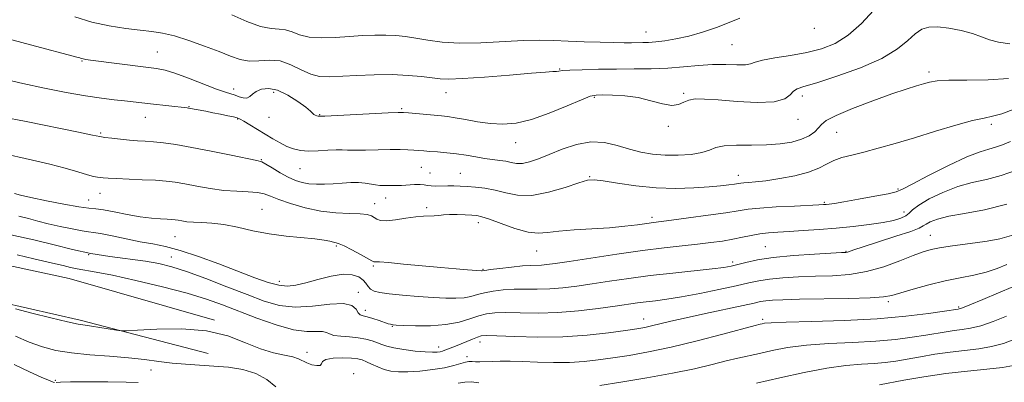
# Model space of a CAD drawing. Extents: x 2077300 to 2080200, y 294800 to 297700.
# Drawn here: x 2079635 to 2079915, y 296863 to 296966 of the extents above; entities that cross this region are included whole.
import ezdxf

# ---------------------------------------------------------------- set-up
doc = ezdxf.new("R2010")
doc.units = 0
doc.header["$MEASUREMENT"] = 0
for name, color, linetype, lineweight in [('BREAKLINE DTM HARD', 7, 'Continuous', 0), ('CONTOUR INDEX', 41, 'Continuous', 13), ('CONTOUR INTERMEDIATE', 44, 'Continuous', 0), ('SPOT ELEVATION DTM', 2, 'Continuous', 13)]:
    doc.layers.add(name, color=color, linetype=linetype, lineweight=lineweight)

msp = doc.modelspace()

# ---------------------------------------------------------------- linework, layer by layer
at = {"layer": 'BREAKLINE DTM HARD'}
for points in [[(2079329.53, 297052.93, 1045.39), (2079354.09, 297036.86, 1046.54), (2079380.3, 297008.89, 1046.34), (2079413.64, 296967.6, 1045.49), (2079444.38, 296935.22, 1044.3), (2079472.9, 296920.2, 1044), (2079518.76, 296908.89, 1045.69), (2079574.47, 296904.67, 1047.88), (2079607.8, 296901.14, 1049.47), (2079649.16, 296892.25, 1050.76), (2079690.55, 296880.38, 1050.11)], [(2079688.69, 296870.92, 1049.37), (2079652.3, 296880.37, 1050.31), (2079629.87, 296885.53, 1050.21), (2079608.45, 296889.72, 1049.47), (2079587.07, 296890.92, 1048.82), (2079532.33, 296897.65, 1047.03), (2079509.44, 296900.32, 1045.54), (2079484.02, 296906.44, 1045.29), (2079464.06, 296912.63, 1045.19), (2079443.07, 296921.79, 1045.24), (2079420.96, 296940.37, 1045.84), (2079396.71, 296970.85, 1046.58), (2079377, 296995.43, 1046.54), (2079357.34, 297017.03, 1046.98), (2079345.73, 297030.79, 1046.73), (2079329.71, 297040.01, 1045.79)]]:
    msp.add_polyline3d(points, dxfattribs=at)
at = {"layer": 'CONTOUR INDEX', "flags": 128}
for points, elevation in [([(2079695.408, 296967.168), (2079699.7, 296965.282), (2079703.609, 296963.861), (2079706.602, 296963.258), (2079708.859, 296963.126), (2079710.74, 296962.939), (2079712.594, 296962.325), (2079714.727, 296961.506), (2079717.435, 296960.854), (2079720.899, 296960.645), (2079724.839, 296960.775), (2079728.861, 296961.041), (2079732.636, 296961.271), (2079736.091, 296961.409), (2079739.216, 296961.426), (2079742.047, 296961.296), (2079744.807, 296961.007), (2079747.763, 296960.547), (2079751.175, 296959.944), (2079755.274, 296959.382), (2079760.287, 296959.085), (2079766.263, 296959.193), (2079778.328, 296959.849), (2079783.016, 296959.943), (2079787.04, 296959.855), (2079791.075, 296959.681), (2079795.577, 296959.507), (2079800.13, 296959.364), (2079804.1, 296959.272), (2079807.024, 296959.242), (2079809.111, 296959.251), (2079812.263, 296959.282), (2079813.935, 296959.333), (2079815.983, 296959.481), (2079818.586, 296959.788), (2079821.727, 296960.314), (2079825.339, 296961.125), (2079829.303, 296962.249), (2079833.283, 296963.574), (2079836.889, 296964.953), (2079839.885, 296966.25)], 1070), ([(2079629.562, 296927.943), (2079638.822, 296925.919), (2079643.713, 296924.774), (2079648.067, 296923.613), (2079651.672, 296922.558), (2079654.389, 296921.745), (2079656.164, 296921.266), (2079657.271, 296921.038), (2079658.063, 296920.932), (2079658.913, 296920.842), (2079660.25, 296920.74), (2079662.52, 296920.624), (2079669.982, 296920.328), (2079673.778, 296920.145), (2079676.782, 296919.925), (2079679.36, 296919.615), (2079682.112, 296919.152), (2079685.48, 296918.513), (2079689.282, 296917.835), (2079693.178, 296917.298), (2079696.855, 296917.019), (2079700.098, 296916.873), (2079702.717, 296916.676), (2079704.668, 296916.271), (2079706.477, 296915.613), (2079708.814, 296914.684), (2079712.167, 296913.515), (2079716.279, 296912.333), (2079720.713, 296911.411), (2079725.045, 296910.938), (2079728.906, 296910.764), (2079731.946, 296910.655), (2079733.932, 296910.422), (2079735.124, 296910.057), (2079735.899, 296909.596), (2079736.632, 296909.099), (2079737.678, 296908.712), (2079739.386, 296908.607), (2079741.949, 296908.881), (2079744.936, 296909.355), (2079747.758, 296909.777), (2079749.961, 296909.963), (2079752.992, 296910.023), (2079754.262, 296910.153), (2079755.651, 296910.328), (2079757.365, 296910.449), (2079759.508, 296910.443), (2079761.763, 296910.349), (2079763.709, 296910.235), (2079765.117, 296910.115), (2079766.527, 296909.809), (2079768.667, 296909.088), (2079772.005, 296907.841), (2079775.951, 296906.45), (2079779.653, 296905.415), (2079782.541, 296905.099), (2079785.171, 296905.309), (2079788.382, 296905.714), (2079792.751, 296906.051), (2079797.811, 296906.337), (2079802.833, 296906.662), (2079807.201, 296907.082), (2079810.745, 296907.533), (2079813.411, 296907.917), (2079815.321, 296908.18), (2079820.415, 296908.823), (2079825.245, 296909.451), (2079830.849, 296910.209), (2079835.876, 296910.933), (2079839.403, 296911.501), (2079842.228, 296911.93), (2079845.573, 296912.276), (2079850.249, 296912.583), (2079855.4, 296912.843), (2079862.384, 296913.157), (2079863.687, 296913.228), (2079864.406, 296913.287), (2079865.245, 296913.381), (2079866.762, 296913.602), (2079869.476, 296914.05), (2079873.615, 296914.772), (2079878.229, 296915.607), (2079882.077, 296916.338), (2079884.37, 296916.871), (2079886.136, 296917.598), (2079888.86, 296919.035), (2079893.537, 296921.474), (2079899.214, 296924.328), (2079904.453, 296926.789), (2079908.165, 296928.265), (2079910.663, 296929.024), (2079912.612, 296929.553), (2079914.595, 296930.256), (2079916.876, 296931.206)], 1060), ([(2079633.987, 296883.606), (2079638.573, 296882.42), (2079643.946, 296881.082), (2079648.681, 296879.953), (2079651.753, 296879.294), (2079653.724, 296878.958), (2079655.56, 296878.696), (2079657.953, 296878.323), (2079662.638, 296877.537), (2079663.968, 296877.348), (2079665.522, 296877.349), (2079668.63, 296877.54), (2079674.168, 296877.853), (2079681.189, 296877.937), (2079688.291, 296877.373), (2079694.352, 296875.914), (2079699.369, 296874.005), (2079703.623, 296872.261), (2079707.326, 296871.145), (2079710.425, 296870.502), (2079712.802, 296870.021), (2079714.425, 296869.458), (2079716.775, 296868.235), (2079718.181, 296867.751), (2079719.574, 296867.49), (2079720.56, 296867.562), (2079720.933, 296868.018), (2079721.235, 296868.665), (2079722.193, 296869.252), (2079724.286, 296869.58), (2079726.984, 296869.67), (2079729.507, 296869.598), (2079731.279, 296869.419), (2079732.539, 296869.103), (2079733.731, 296868.598), (2079735.204, 296867.89), (2079736.923, 296867.105), (2079738.76, 296866.409), (2079740.653, 296865.936), (2079742.815, 296865.708), (2079745.526, 296865.717), (2079748.924, 296865.948), (2079752.586, 296866.358), (2079755.943, 296866.899), (2079758.551, 296867.508), (2079761.835, 296868.482), (2079762.86, 296868.645), (2079763.745, 296868.643), (2079764.712, 296868.591), (2079765.949, 296868.583), (2079769.433, 296868.669), (2079771.748, 296868.71), (2079774.587, 296868.712), (2079778.095, 296868.644), (2079782.32, 296868.501), (2079786.916, 296868.377), (2079791.441, 296868.393), (2079795.584, 296868.639), (2079799.562, 296869.089), (2079803.73, 296869.686), (2079808.416, 296870.41), (2079813.875, 296871.376), (2079820.335, 296872.735), (2079827.764, 296874.537), (2079835.063, 296876.44), (2079844.21, 296878.894), (2079845.671, 296879.271), (2079846.23, 296879.402), (2079846.891, 296879.512), (2079848.778, 296879.646), (2079853.041, 296879.806), (2079860.363, 296880.005), (2079869.549, 296880.311), (2079878.934, 296880.804), (2079887.092, 296881.517), (2079893.549, 296882.3), (2079898.068, 296882.956), (2079901.954, 296883.55), (2079902.257, 296883.616), (2079903.168, 296883.941), (2079905.302, 296884.792), (2079908.988, 296886.316), (2079913.405, 296888.168), (2079917.448, 296889.884)], 1050)]:
    msp.add_lwpolyline(points, dxfattribs=dict(at, elevation=elevation))
at = {"layer": 'CONTOUR INTERMEDIATE', "flags": 128}
for points, elevation in [([(2079650.809, 296966.603), (2079655.69, 296965.131), (2079660.616, 296964.04), (2079665.287, 296963.292), (2079669.372, 296962.793), (2079672.698, 296962.422), (2079675.736, 296961.961), (2079679.119, 296961.168), (2079683.262, 296959.885), (2079687.718, 296958.311), (2079691.826, 296956.73), (2079695.106, 296955.399), (2079697.813, 296954.463), (2079700.385, 296954.036), (2079703.168, 296954.128), (2079706.143, 296954.312), (2079709.202, 296954.056), (2079712.236, 296953.01), (2079715.155, 296951.569), (2079717.87, 296950.313), (2079720.388, 296949.685), (2079723.107, 296949.578), (2079730.937, 296949.98), (2079735.96, 296950.152), (2079741.006, 296950.171), (2079745.567, 296949.98), (2079749.419, 296949.651), (2079752.415, 296949.294), (2079754.636, 296949.013), (2079757.099, 296948.9), (2079761.055, 296949.042), (2079767.243, 296949.478), (2079774.365, 296950.056), (2079780.611, 296950.573), (2079784.607, 296950.88), (2079786.716, 296951.023), (2079787.732, 296951.103), (2079788.429, 296951.199), (2079789.486, 296951.319), (2079791.559, 296951.453), (2079795.096, 296951.589), (2079799.704, 296951.703), (2079804.785, 296951.773), (2079809.831, 296951.794), (2079814.716, 296951.843), (2079819.408, 296952.015), (2079823.877, 296952.363), (2079828.119, 296952.758), (2079832.13, 296953.026), (2079835.861, 296953.056), (2079839.068, 296952.983), (2079841.458, 296953.003), (2079842.944, 296953.267), (2079844.259, 296953.73), (2079846.338, 296954.302), (2079849.837, 296954.916), (2079854.28, 296955.605), (2079858.911, 296956.424), (2079863.135, 296957.475), (2079867.002, 296959.031), (2079870.725, 296961.413), (2079874.427, 296964.751), (2079877.868, 296968.428)], 1068), ([(2079629.304, 296961.042), (2079638.22, 296958.651), (2079651.752, 296955.056), (2079652.188, 296954.925), (2079652.441, 296954.834), (2079652.769, 296954.733), (2079653.217, 296954.628), (2079653.912, 296954.513), (2079655.304, 296954.326), (2079671.033, 296952.313), (2079674.05, 296951.913), (2079676.459, 296951.43), (2079679.251, 296950.569), (2079683.092, 296949.157), (2079691.095, 296946.079), (2079693.609, 296945.182), (2079696.349, 296944.309), (2079697.531, 296943.891), (2079698.705, 296943.56), (2079699.735, 296943.529), (2079700.553, 296943.942), (2079701.356, 296944.649), (2079702.405, 296945.431), (2079703.921, 296946.057), (2079705.94, 296946.255), (2079708.455, 296945.744), (2079711.371, 296944.38), (2079714.239, 296942.584), (2079716.523, 296940.917), (2079717.843, 296939.81), (2079718.793, 296938.853), (2079719.178, 296938.631), (2079719.611, 296938.481), (2079720.006, 296938.394), (2079720.293, 296938.356), (2079720.822, 296938.361), (2079721.854, 296938.405), (2079739.855, 296939.301), (2079742.705, 296939.424), (2079744.261, 296939.424), (2079745.699, 296939.313), (2079755.031, 296938.474), (2079756.799, 296938.275), (2079758.934, 296937.934), (2079761.836, 296937.386), (2079765.296, 296936.771), (2079768.945, 296936.273), (2079772.542, 296936.082), (2079776.328, 296936.394), (2079780.67, 296937.41), (2079785.714, 296939.192), (2079790.746, 296941.268), (2079794.831, 296943.027), (2079797.363, 296944.015), (2079799.039, 296944.378), (2079800.879, 296944.42), (2079803.66, 296944.366), (2079807.173, 296944.151), (2079810.965, 296943.635), (2079814.618, 296942.774), (2079817.877, 296941.899), (2079820.52, 296941.433), (2079822.434, 296941.663), (2079823.915, 296942.31), (2079825.365, 296942.957), (2079827.191, 296943.269), (2079829.836, 296943.248), (2079833.749, 296942.975), (2079839.087, 296942.572), (2079844.831, 296942.304), (2079849.67, 296942.475), (2079852.642, 296943.269), (2079854.186, 296944.393), (2079855.089, 296945.435), (2079856.136, 296946.129), (2079858.101, 296946.788), (2079861.755, 296947.868), (2079867.488, 296949.701), (2079874.17, 296952.112), (2079880.289, 296954.799), (2079884.692, 296957.472), (2079887.642, 296959.886), (2079889.764, 296961.806), (2079891.631, 296963.055), (2079893.639, 296963.671), (2079896.135, 296963.75), (2079899.319, 296963.392), (2079902.79, 296962.717), (2079905.999, 296961.851), (2079908.579, 296960.918), (2079910.881, 296960.046), (2079913.44, 296959.359), (2079916.604, 296958.957)], 1066), ([(2079630.378, 296948.968), (2079636.072, 296947.636), (2079642.211, 296946.312), (2079648.321, 296945.101), (2079653.846, 296944.122), (2079658.362, 296943.456), (2079661.969, 296943.029), (2079664.901, 296942.727), (2079667.401, 296942.453), (2079672.308, 296941.873), (2079682.711, 296940.699), (2079683.148, 296940.635), (2079688.03, 296939.752), (2079690.065, 296939.367), (2079692.249, 296938.932), (2079694.309, 296938.501), (2079695.944, 296938.141), (2079696.982, 296937.873), (2079697.785, 296937.539), (2079698.845, 296936.939), (2079700.523, 296935.937), (2079707.109, 296931.943), (2079709.16, 296930.765), (2079711.1, 296929.792), (2079712.978, 296929.076), (2079714.965, 296928.629), (2079717.262, 296928.452), (2079719.962, 296928.521), (2079722.721, 296928.705), (2079725.086, 296928.847), (2079726.793, 296928.834), (2079728.338, 296928.738), (2079730.405, 296928.676), (2079733.453, 296928.732), (2079737.042, 296928.85), (2079740.509, 296928.937), (2079743.326, 296928.927), (2079745.512, 296928.84), (2079747.222, 296928.723), (2079750.04, 296928.497), (2079751.738, 296928.372), (2079753.953, 296928.219), (2079756.559, 296928.002), (2079759.342, 296927.684), (2079762.114, 296927.25), (2079764.786, 296926.774), (2079767.291, 296926.352), (2079769.573, 296926.051), (2079771.608, 296925.811), (2079773.379, 296925.545), (2079774.909, 296925.208), (2079776.389, 296924.946), (2079778.045, 296924.948), (2079780.084, 296925.368), (2079782.611, 296926.21), (2079785.708, 296927.441), (2079789.392, 296928.953), (2079793.423, 296930.33), (2079797.499, 296931.079), (2079801.371, 296930.869), (2079805.016, 296930.006), (2079808.463, 296928.961), (2079811.768, 296928.121), (2079815.089, 296927.562), (2079818.607, 296927.278), (2079822.388, 296927.262), (2079826.049, 296927.508), (2079829.089, 296928.008), (2079831.232, 296928.717), (2079833.081, 296929.45), (2079835.458, 296929.982), (2079838.947, 296930.167), (2079843.162, 296930.162), (2079847.475, 296930.2), (2079851.357, 296930.475), (2079854.683, 296931.015), (2079857.424, 296931.806), (2079859.569, 296932.818), (2079861.167, 296933.936), (2079862.284, 296935.028), (2079863.126, 296936.027), (2079864.468, 296937.128), (2079867.227, 296938.592), (2079871.947, 296940.565), (2079877.683, 296942.737), (2079883.116, 296944.68), (2079887.215, 296946.071), (2079890.091, 296946.985), (2079892.14, 296947.601), (2079893.833, 296948.064), (2079895.941, 296948.391), (2079899.309, 296948.566), (2079904.445, 296948.614), (2079910.504, 296948.709), (2079916.305, 296949.063)], 1064), ([(2079630.046, 296938.224), (2079636.981, 296936.814), (2079651.851, 296933.808), (2079655.866, 296932.984), (2079657.876, 296932.584), (2079659.325, 296932.355), (2079661.345, 296932.099), (2079663.832, 296931.82), (2079666.369, 296931.578), (2079668.656, 296931.411), (2079670.843, 296931.271), (2079673.197, 296931.086), (2079675.987, 296930.787), (2079679.501, 296930.29), (2079684.03, 296929.511), (2079689.616, 296928.429), (2079695.303, 296927.27), (2079702.536, 296925.766), (2079703.932, 296925.354), (2079705.131, 296924.729), (2079706.943, 296923.648), (2079709.205, 296922.318), (2079711.509, 296921.058), (2079713.55, 296920.125), (2079715.43, 296919.516), (2079717.356, 296919.169), (2079719.489, 296919.022), (2079721.814, 296919.032), (2079724.276, 296919.161), (2079726.801, 296919.358), (2079729.248, 296919.524), (2079731.461, 296919.551), (2079733.325, 296919.369), (2079736.258, 296918.817), (2079737.504, 296918.692), (2079738.673, 296918.666), (2079739.799, 296918.667), (2079742.185, 296918.63), (2079743.695, 296918.676), (2079747.403, 296918.953), (2079749.025, 296919.003), (2079750.171, 296918.893), (2079751.078, 296918.703), (2079752.097, 296918.551), (2079753.488, 296918.521), (2079756.903, 296918.613), (2079758.608, 296918.597), (2079760.377, 296918.519), (2079762.382, 296918.395), (2079764.747, 296918.223), (2079767.415, 296917.915), (2079770.282, 296917.365), (2079773.307, 296916.564), (2079776.696, 296915.9), (2079780.718, 296915.858), (2079785.45, 296916.742), (2079790.198, 296918.134), (2079794.078, 296919.435), (2079796.551, 296920.161), (2079798.467, 296920.306), (2079801.019, 296919.978), (2079805.091, 296919.316), (2079810.326, 296918.568), (2079816.053, 296918.01), (2079821.663, 296917.847), (2079826.788, 296917.99), (2079831.118, 296918.278), (2079834.424, 296918.576), (2079836.789, 296918.842), (2079838.373, 296919.058), (2079840.124, 296919.322), (2079840.988, 296919.407), (2079842.31, 296919.5), (2079844.337, 296919.679), (2079847.295, 296920.032), (2079851.238, 296920.626), (2079855.548, 296921.449), (2079859.436, 296922.464), (2079862.332, 296923.619), (2079864.539, 296924.783), (2079866.576, 296925.808), (2079868.9, 296926.604), (2079871.704, 296927.314), (2079875.117, 296928.14), (2079879.241, 296929.244), (2079884.063, 296930.63), (2079889.546, 296932.264), (2079895.52, 296934.067), (2079901.298, 296935.779), (2079906.063, 296937.098), (2079909.303, 296937.846), (2079911.736, 296938.356), (2079914.383, 296939.084), (2079918.096, 296940.422)], 1062), ([(2079633.613, 296916.409), (2079635.375, 296915.946), (2079638.347, 296915.252), (2079642.749, 296914.312), (2079647.681, 296913.332), (2079651.963, 296912.573), (2079654.781, 296912.206), (2079656.774, 296912.031), (2079658.942, 296911.761), (2079662.023, 296911.192), (2079665.695, 296910.467), (2079669.373, 296909.815), (2079672.562, 296909.413), (2079675.138, 296909.213), (2079677.069, 296909.117), (2079678.38, 296909.037), (2079679.319, 296908.936), (2079680.193, 296908.792), (2079681.272, 296908.594), (2079682.686, 296908.389), (2079684.531, 296908.235), (2079686.886, 296908.152), (2079689.769, 296907.995), (2079693.181, 296907.582), (2079697.105, 296906.801), (2079701.446, 296905.835), (2079706.092, 296904.939), (2079710.869, 296904.308), (2079719.067, 296903.53), (2079721.659, 296903.168), (2079723.314, 296902.824), (2079724.352, 296902.559), (2079725.108, 296902.386), (2079725.983, 296902.109), (2079727.394, 296901.484), (2079729.576, 296900.371), (2079732.039, 296899.054), (2079735.296, 296897.266), (2079735.803, 296897.006), (2079736.017, 296896.964), (2079736.368, 296896.977), (2079737.47, 296896.937), (2079739.979, 296896.751), (2079744.269, 296896.36), (2079754.838, 296895.362), (2079759.192, 296894.983), (2079762.471, 296894.723), (2079766.446, 296894.444), (2079766.612, 296894.447), (2079767.402, 296894.565), (2079768.944, 296894.771), (2079771.667, 296895.114), (2079774.985, 296895.501), (2079778.106, 296895.812), (2079780.423, 296895.961), (2079783.476, 296896.049), (2079784.987, 296896.182), (2079787.357, 296896.505), (2079791.389, 296897.117), (2079797.543, 296898.064), (2079804.895, 296899.169), (2079812.18, 296900.199), (2079818.386, 296900.978), (2079823.519, 296901.549), (2079827.844, 296902.01), (2079831.598, 296902.447), (2079834.907, 296902.901), (2079837.874, 296903.401), (2079840.595, 296903.956), (2079843.143, 296904.501), (2079845.584, 296904.95), (2079848.024, 296905.246), (2079850.713, 296905.443), (2079853.938, 296905.626), (2079857.894, 296905.864), (2079862.418, 296906.176), (2079867.252, 296906.569), (2079872.124, 296907.043), (2079876.693, 296907.579), (2079880.602, 296908.152), (2079883.578, 296908.746), (2079885.685, 296909.369), (2079887.073, 296910.037), (2079887.978, 296910.788), (2079888.982, 296911.753), (2079890.751, 296913.082), (2079893.752, 296914.839), (2079897.638, 296916.728), (2079901.857, 296918.367), (2079905.978, 296919.503), (2079910.04, 296920.407), (2079914.202, 296921.483), (2079918.542, 296923.013)], 1058), ([(2079634.859, 296909.963), (2079637.65, 296909.266), (2079640.329, 296908.554), (2079643.267, 296907.809), (2079646.666, 296907.037), (2079650.07, 296906.334), (2079652.856, 296905.819), (2079654.655, 296905.554), (2079656.118, 296905.361), (2079658.154, 296905.008), (2079661.396, 296904.336), (2079665.396, 296903.49), (2079669.431, 296902.689), (2079673.013, 296902.059), (2079676.568, 296901.357), (2079680.756, 296900.244), (2079685.997, 296898.501), (2079691.764, 296896.384), (2079701.967, 296892.478), (2079705.765, 296891.14), (2079708.815, 296890.329), (2079711.307, 296890.094), (2079713.682, 296890.364), (2079716.445, 296891.046), (2079719.915, 296891.998), (2079723.666, 296892.912), (2079727.089, 296893.437), (2079729.702, 296893.32), (2079731.543, 296892.701), (2079732.779, 296891.818), (2079733.592, 296890.884), (2079734.214, 296890.001), (2079734.893, 296889.249), (2079735.893, 296888.678), (2079737.543, 296888.243), (2079740.187, 296887.869), (2079743.993, 296887.504), (2079748.405, 296887.161), (2079752.691, 296886.876), (2079756.265, 296886.685), (2079759.137, 296886.638), (2079761.461, 296886.789), (2079763.416, 296887.165), (2079765.271, 296887.677), (2079767.316, 296888.212), (2079769.775, 296888.669), (2079772.602, 296889.004), (2079775.681, 296889.187), (2079778.918, 296889.217), (2079782.297, 296889.207), (2079785.82, 296889.299), (2079789.514, 296889.6), (2079793.494, 296890.096), (2079797.896, 296890.741), (2079802.834, 296891.487), (2079808.332, 296892.28), (2079814.389, 296893.068), (2079820.862, 296893.801), (2079832.037, 296894.967), (2079835.306, 296895.365), (2079837.423, 296895.734), (2079839.262, 296896.198), (2079841.602, 296896.837), (2079844.855, 296897.565), (2079849.34, 296898.254), (2079855.101, 296898.801), (2079861.084, 296899.195), (2079868.763, 296899.589), (2079869.975, 296899.669), (2079870.443, 296899.756), (2079872.253, 296900.371), (2079874.919, 296901.24), (2079879.277, 296902.628), (2079884.265, 296904.23), (2079888.476, 296905.642), (2079890.892, 296906.572), (2079892.034, 296907.173), (2079892.807, 296907.706), (2079894.017, 296908.374), (2079896.067, 296909.149), (2079899.261, 296909.944), (2079903.79, 296910.741), (2079909.417, 296911.79), (2079915.792, 296913.412)], 1056), ([(2079632.621, 296904.659), (2079639.17, 296903.227), (2079644.943, 296901.799), (2079650.158, 296900.475), (2079655.317, 296899.341), (2079660.752, 296898.453), (2079670.867, 296897.13), (2079674.731, 296896.483), (2079678.345, 296895.593), (2079682.582, 296894.222), (2079688.023, 296892.236), (2079694.071, 296889.924), (2079699.838, 296887.678), (2079704.688, 296885.848), (2079709.012, 296884.619), (2079713.459, 296884.134), (2079718.424, 296884.408), (2079723.3, 296884.952), (2079727.229, 296885.149), (2079729.599, 296884.571), (2079730.781, 296883.532), (2079731.392, 296882.532), (2079731.975, 296881.947), (2079732.769, 296881.637), (2079733.94, 296881.336), (2079735.561, 296880.849), (2079737.338, 296880.265), (2079739.913, 296879.404), (2079740.517, 296879.223), (2079740.886, 296879.134), (2079741.275, 296879.081), (2079742.191, 296879.026), (2079744.204, 296878.937), (2079747.652, 296878.819), (2079751.958, 296878.822), (2079756.309, 296879.131), (2079760.05, 296879.855), (2079763.14, 296880.79), (2079765.688, 296881.654), (2079767.884, 296882.224), (2079770.218, 296882.506), (2079773.256, 296882.561), (2079777.413, 296882.473), (2079782.497, 296882.407), (2079788.164, 296882.548), (2079794.042, 296883.018), (2079799.631, 296883.688), (2079804.402, 296884.365), (2079810.777, 296885.298), (2079813.25, 296885.621), (2079815.914, 296885.933), (2079819.143, 296886.351), (2079823.281, 296887.004), (2079828.46, 296887.965), (2079833.95, 296889.081), (2079838.81, 296890.143), (2079842.397, 296890.985), (2079845.271, 296891.615), (2079848.291, 296892.084), (2079852.116, 296892.44), (2079856.599, 296892.703), (2079861.392, 296892.888), (2079866.212, 296893.051), (2079871.038, 296893.405), (2079875.914, 296894.205), (2079880.807, 296895.593), (2079885.368, 296897.256), (2079889.169, 296898.771), (2079891.963, 296899.816), (2079894.232, 296900.486), (2079896.641, 296900.981), (2079899.683, 296901.461), (2079903.176, 296901.939), (2079906.766, 296902.391), (2079910.22, 296902.839), (2079913.775, 296903.501), (2079917.787, 296904.642)], 1054), ([(2079634.422, 296898.971), (2079639.148, 296897.827), (2079645.319, 296896.454), (2079647.541, 296895.906), (2079649.541, 296895.398), (2079651.516, 296894.964), (2079656.857, 296894.068), (2079661.55, 296893.153), (2079668.184, 296891.685), (2079675.71, 296889.878), (2079682.73, 296888.038), (2079688.237, 296886.384), (2079692.793, 296884.786), (2079702.587, 296881.012), (2079708.038, 296879.079), (2079712.964, 296877.69), (2079716.775, 296877.149), (2079719.486, 296877.14), (2079721.258, 296877.19), (2079722.325, 296876.942), (2079723.188, 296876.497), (2079724.417, 296876.069), (2079726.412, 296875.814), (2079728.89, 296875.647), (2079731.396, 296875.424), (2079733.562, 296875.039), (2079735.353, 296874.534), (2079736.82, 296873.99), (2079738.077, 296873.471), (2079739.494, 296872.979), (2079741.504, 296872.501), (2079744.357, 296872.036), (2079747.562, 296871.635), (2079750.444, 296871.363), (2079752.487, 296871.267), (2079753.809, 296871.313), (2079754.689, 296871.446), (2079755.381, 296871.625), (2079756.043, 296871.857), (2079759.02, 296873.047), (2079763.862, 296875.052), (2079765.27, 296875.612), (2079766.352, 296875.933), (2079767.879, 296876.027), (2079770.831, 296875.936), (2079775.872, 296875.724), (2079782.412, 296875.565), (2079789.548, 296875.658), (2079796.445, 296876.13), (2079802.546, 296876.819), (2079807.36, 296877.489), (2079810.606, 296877.971), (2079812.827, 296878.345), (2079814.773, 296878.758), (2079820.288, 296880.111), (2079824.591, 296881.113), (2079830.115, 296882.319), (2079840.801, 296884.592), (2079843.916, 296885.282), (2079845.777, 296885.683), (2079847.242, 296885.914), (2079849.131, 296886.08), (2079852.115, 296886.211), (2079856.825, 296886.327), (2079870.776, 296886.576), (2079876.918, 296886.748), (2079880.71, 296886.994), (2079883.086, 296887.416), (2079889.113, 296889.209), (2079893.573, 296890.447), (2079898.233, 296891.594), (2079902.545, 296892.473), (2079906.428, 296893.216), (2079909.916, 296894.03), (2079913.031, 296895.063), (2079915.749, 296896.212)], 1052), ([(2079800.099, 296861.883), (2079806.037, 296862.797), (2079813.404, 296863.993), (2079820.772, 296865.316), (2079826.989, 296866.624), (2079832.002, 296867.824), (2079836.031, 296868.833), (2079839.335, 296869.609), (2079845.426, 296870.95), (2079849.06, 296871.765), (2079853.458, 296872.603), (2079858.819, 296873.308), (2079865.188, 296873.772), (2079871.995, 296874.103), (2079878.517, 296874.459), (2079884.166, 296874.957), (2079888.888, 296875.549), (2079892.762, 296876.146), (2079898.496, 296877.107), (2079900.799, 296877.447), (2079903.043, 296877.721), (2079905.486, 296878.113), (2079908.387, 296878.842), (2079911.899, 296880.05), (2079915.729, 296881.576)], 1048), ([(2079633.972, 296875.893), (2079637.864, 296874.13), (2079641.587, 296872.782), (2079645.445, 296871.815), (2079649.865, 296871.122), (2079655.097, 296870.599), (2079660.692, 296870.155), (2079666.024, 296869.703), (2079670.626, 296869.186), (2079674.665, 296868.657), (2079678.465, 296868.199), (2079682.301, 296867.867), (2079686.245, 296867.614), (2079690.317, 296867.364), (2079694.493, 296867.019), (2079698.562, 296866.386), (2079702.267, 296865.249), (2079705.405, 296863.502), (2079707.987, 296861.485)], 1048), ([(2079844.623, 296862.497), (2079851.229, 296864.018), (2079858.138, 296865.56), (2079864.597, 296866.809), (2079870.012, 296867.539), (2079874.44, 296867.895), (2079878.1, 296868.114), (2079881.24, 296868.397), (2079884.227, 296868.798), (2079887.457, 296869.336), (2079891.217, 296870.005), (2079895.364, 296870.713), (2079899.643, 296871.343), (2079907.804, 296872.286), (2079911.472, 296872.891), (2079914.81, 296873.784), (2079918.054, 296874.984)], 1046), ([(2079633.562, 296867.815), (2079637.886, 296865.763), (2079641.466, 296864.151), (2079643.608, 296863.216), (2079644.614, 296862.818), (2079645.038, 296862.724)], 1046), ([(2079879.566, 296862.047), (2079886.539, 296863.339), (2079892.232, 296864.32), (2079898.488, 296865.24), (2079904.616, 296865.932), (2079910.122, 296866.458), (2079914.557, 296866.941), (2079917.681, 296867.501)], 1044), ([(2079645.476, 296862.737), (2079646.706, 296862.789), (2079649.551, 296862.849), (2079654.441, 296862.887), (2079660.227, 296862.881), (2079665.365, 296862.812), (2079668.796, 296862.673)], 1046), ([(2079759.775, 296862.507), (2079761.72, 296862.814), (2079763.5, 296862.853), (2079765.716, 296862.582)], 1048)]:
    msp.add_lwpolyline(points, dxfattribs=dict(at, elevation=elevation))
at = {"layer": 'SPOT ELEVATION DTM'}
for p in [(2079813.21, 296962.27, 1070.8), (2079861.04, 296963.34, 1069.5), (2079674.28, 296956.62, 1066.92), (2079837.69, 296958.73, 1069.1), (2079652.81, 296954.03, 1065.88), (2079788.62, 296951.8, 1068.1), (2079893.62, 296950.95, 1064.4), (2079695.94, 296946.14, 1066.5), (2079707.34, 296945.16, 1065.5), (2079756.36, 296945.04, 1067.29), (2079798.51, 296943.71, 1065.8), (2079823.95, 296944.88, 1066.2), (2079857.64, 296944.15, 1065.5), (2079683.24, 296941.12, 1064.09), (2079743.75, 296940.54, 1066.2), (2079670.86, 296938.01, 1063.22), (2079697.08, 296937.61, 1063.9), (2079706.05, 296938.02, 1065.3), (2079720.38, 296938.83, 1066.1), (2079856.45, 296937.44, 1065.3), (2079819.59, 296935.48, 1065.8), (2079867.38, 296933.76, 1063.1), (2079911.34, 296936.01, 1061.6), (2079658.2, 296933.55, 1062.19), (2079776.18, 296930.81, 1065.3), (2079703.84, 296926.01, 1062.1), (2079714.83, 296923.42, 1063.1), (2079749.32, 296923.86, 1063.1), (2079751.79, 296922.24, 1063.1), (2079760.41, 296922.16, 1062.9), (2079797.23, 296921.2, 1062.1), (2079839.46, 296921.54, 1062.6), (2079884.86, 296917.69, 1060.2), (2079654.7, 296914.51, 1058.82), (2079657.93, 296916.45, 1059.22), (2079739.16, 296915.1, 1061.3), (2079703.99, 296911.9, 1058.8), (2079736.03, 296913.47, 1060.6), (2079750.81, 296912.33, 1060.32), (2079863.87, 296913.93, 1060.2), (2079814.94, 296909.66, 1060.4), (2079886.59, 296911.14, 1058.7), (2079765.56, 296908.1, 1059.5), (2079679.33, 296904.13, 1057.1), (2079894.04, 296904.48, 1054.8), (2079725.19, 296901.52, 1057.8), (2079847.12, 296901.32, 1056.9), (2079654.73, 296899.03, 1054.05), (2079678.26, 296898.33, 1054.79), (2079782.07, 296900.1, 1059.2), (2079870.02, 296899.97, 1056.1), (2079735.68, 296895.8, 1057.8), (2079766.87, 296894.83, 1058.1), (2079837.81, 296896.94, 1056.4), (2079708.98, 296891.41, 1056.6), (2079731.44, 296888.35, 1054.4), (2079882.07, 296885.69, 1051.7), (2079902.07, 296884.16, 1050.2), (2079733.4, 296883.22, 1054.5), (2079812.51, 296880.78, 1052.7), (2079846.35, 296880.67, 1050.3), (2079741.09, 296878.65, 1053.9), (2079754.24, 296872.78, 1052.6), (2079765.99, 296874.16, 1051.4), (2079716.78, 296871.22, 1050.5), (2079762.35, 296870.01, 1050.4), (2079672.44, 296866.29, 1047.22), (2079730.12, 296865.23, 1048.5), (2079645.28, 296863.35, 1046.17)]:
    msp.add_point(p, dxfattribs=at)

doc.saveas('drawing.dxf')
